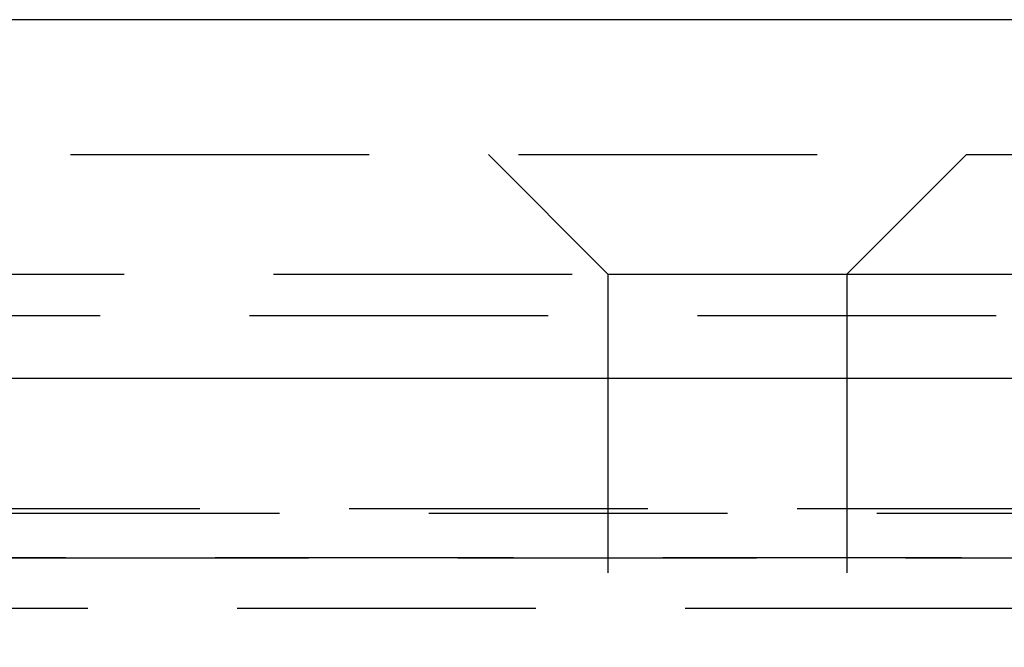
# Model space of a CAD drawing. Extents: x 1330 to 2445, y -332 to 386.
# Drawn here: x 1574 to 1582, y 381 to 386 of the extents above; entities that cross this region are included whole.
import ezdxf

# ---------------------------------------------------------------- set-up
doc = ezdxf.new("R2010")
doc.units = 0
doc.header["$LTSCALE"] = 10
doc.linetypes.add('VERDECKT', pattern=[0.375, 0.25, -0.125])
doc.layers.get('0').update_dxf_attribs({"linetype": 'CONTINUOUS'})
doc.layers.add('STEMPEL', color=3, linetype='CONTINUOUS')

# ---------------------------------------------------------------- blocks, each defined once
blk = doc.blocks.new('A$CCFCEE490')
at = {"extrusion": (0, 1, -2e-16)}
for p, q in [((1258.9395, 128), (758.9395, 128)), ((758.9395, 125), (1258.9395, 125))]:
    blk.add_line(p, q, dxfattribs=at)
at = {"color": 1, "linetype": 'VERDECKT', "extrusion": (0, 1, -2e-16)}
for p, q in [((950.9395, 126.8705), (1066.9395, 126.8705)), ((1007.9395, 125.8705), (1006.9395, 126.8705)), ((1009.9395, 125.8705), (1010.9395, 126.8705)), ((963.8895, 125.8705), (1007.9395, 125.8705)), ((1007.9395, 125.8705), (1009.9395, 125.8705)), ((1007.9395, 125.8705), (1007.9395, 120.6506)), ((1009.9395, 125.8705), (1053.9895, 125.8705)), ((1009.9395, 125.8705), (1009.9395, 120.6506)), ((963.6895, 125.5241), (1054.1895, 125.5241)), ((953.2739, 123.9083), (1064.6051, 123.9083)), ((953.9395, 123.8705), (1063.9395, 123.8705)), ((933.3999, 123.5), (1115.7686, 123.5)), ((1072.9315, 123.492), (944.9474, 123.492)), ((956.0849, 123.0749), (1008.9395, 123.0749)), ((1008.9395, 123.0749), (1061.7941, 123.0749))]:
    blk.add_line(p, q, dxfattribs=at)

msp = doc.modelspace()

# ---------------------------------------------------------------- block references
at = {"layer": 'STEMPEL'}
msp.add_blockref('A$CCFCEE490', (571.1417, 258.1385, -60.119), dxfattribs=at)

doc.saveas('drawing.dxf')
